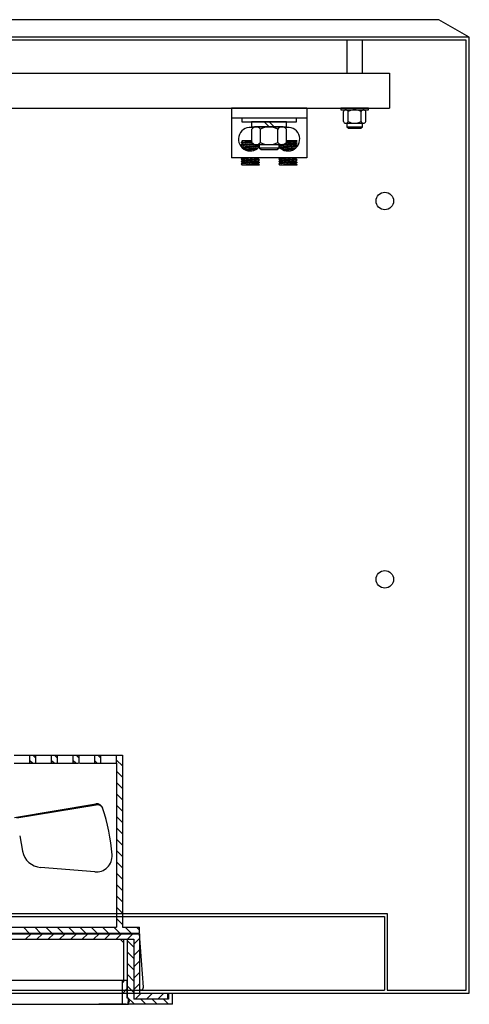
# Model space of a CAD drawing. Units: inches. Extents: x -7 to 817, y -8 to 244.
# Drawn here: x 52 to 63, y 138 to 163 of the extents above; entities that cross this region are included whole.
import ezdxf

# ---------------------------------------------------------------- set-up
doc = ezdxf.new("R2010")
doc.units = ezdxf.units.IN
doc.header["$MEASUREMENT"] = 0
doc.linetypes.add('AUSGEZOGEN', pattern=[0])
doc.linetypes.add('VERDECKT', pattern=[0.375, 0.25, -0.125])

msp = doc.modelspace()

# ---------------------------------------------------------------- linework, layer by layer
at = {"color": 7, "linetype": 'Continuous'}
for p, q in [((62.442, 163.157), (11.966, 163.157)), ((63.204, 162.717), (62.442, 163.157)), ((63.204, 162.717), (11.204, 162.717)), ((63.129, 162.642), (11.278, 162.642)), ((60.135, 162.642), (60.135, 161.817)), ((60.523, 161.817), (60.523, 162.642)), ((63.129, 138.792), (63.129, 162.642)), ((63.204, 138.717), (63.204, 162.717)), ((13.204, 161.817), (61.204, 161.817)), ((61.204, 161.817), (61.204, 160.937)), ((13.204, 160.937), (61.204, 160.937)), ((59.985, 160.937), (59.985, 160.893)), ((60.673, 160.937), (59.985, 160.937)), ((60.673, 160.893), (60.673, 160.937)), ((59.985, 160.893), (60.673, 160.893)), ((60.048, 160.599), (60.048, 160.849)), ((60.167, 160.599), (60.167, 160.849)), ((60.492, 160.599), (60.492, 160.849)), ((60.61, 160.599), (60.61, 160.849)), ((60.107, 160.556), (60.551, 160.556)), ((60.135, 160.556), (60.135, 160.469)), ((60.135, 160.469), (60.173, 160.431)), ((60.135, 160.469), (60.523, 160.469)), ((60.173, 160.431), (60.485, 160.431)), ((60.485, 160.431), (60.523, 160.469)), ((60.523, 160.469), (60.523, 160.556)), ((13.259, 140.717), (61.148, 140.717)), ((13.334, 140.642), (61.074, 140.642)), ((61.074, 140.642), (61.074, 138.792)), ((61.148, 140.717), (61.148, 138.792)), ((11.204, 138.717), (63.204, 138.717)), ((13.334, 138.792), (61.074, 138.792)), ((61.148, 138.792), (63.129, 138.792))]:
    msp.add_line(p, q, dxfattribs=at)
at = {"color": 7}
for p, q in [((59.128, 160.937), (57.241, 160.937)), ((57.241, 160.937), (57.241, 159.689)), ((59.128, 160.937), (59.128, 159.689)), ((59.128, 160.687), (57.241, 160.687)), ((58.872, 160.687), (57.497, 160.687)), ((58.872, 160.687), (57.497, 160.687)), ((57.497, 160.687), (57.497, 160.593)), ((57.497, 160.687), (57.497, 160.593)), ((58.872, 160.593), (58.872, 160.687)), ((58.872, 160.593), (58.872, 160.687)), ((57.497, 160.593), (58.872, 160.593)), ((57.497, 160.593), (58.872, 160.593)), ((58.624, 160.593), (57.745, 160.593)), ((58.624, 160.593), (57.745, 160.593)), ((57.745, 160.593), (57.745, 160.468)), ((57.745, 160.593), (57.745, 160.468)), ((57.745, 160.468), (58.624, 160.468)), ((57.745, 160.468), (58.624, 160.468)), ((57.751, 160.078), (57.751, 160.41)), ((57.751, 160.078), (57.751, 160.41)), ((58.509, 160.468), (57.86, 160.468)), ((58.509, 160.468), (57.86, 160.468)), ((57.968, 160.078), (57.968, 160.41)), ((57.968, 160.078), (57.968, 160.41)), ((58.059, 160.593), (58.184, 160.468)), ((58.059, 160.593), (58.184, 160.468)), ((58.184, 160.593), (58.309, 160.468)), ((58.184, 160.593), (58.309, 160.468)), ((58.401, 160.078), (58.401, 160.41)), ((58.401, 160.078), (58.401, 160.41)), ((58.618, 160.078), (58.618, 160.41)), ((58.618, 160.078), (58.618, 160.41)), ((58.624, 160.468), (58.624, 160.593)), ((58.624, 160.468), (58.624, 160.593)), ((57.512, 160.111), (57.482, 160.078)), ((57.751, 160.102), (57.482, 160.078)), ((57.482, 160.078), (57.512, 160.051)), ((57.512, 160.051), (57.482, 160.018)), ((57.784, 160.044), (57.482, 160.018)), ((57.482, 160.018), (57.512, 159.991)), ((57.485, 160.079), (57.483, 160.077)), ((57.512, 159.991), (57.488, 159.965)), ((57.497, 160.019), (57.489, 160.012)), ((57.505, 160.08), (57.493, 160.068)), ((57.934, 159.997), (57.494, 159.959)), ((57.516, 160.021), (57.498, 160.003)), ((57.508, 159.96), (57.5, 159.952)), ((57.524, 160.082), (57.502, 160.06)), ((57.751, 160.118), (57.504, 160.118)), ((57.504, 160.118), (57.512, 160.111)), ((57.507, 160.118), (57.506, 160.117)), ((57.535, 160.023), (57.507, 159.995)), ((57.527, 159.962), (57.509, 159.943)), ((57.543, 160.084), (57.511, 160.051)), ((57.598, 160.118), (57.512, 160.111)), ((57.756, 160.072), (57.512, 160.051)), ((57.756, 160.072), (57.512, 160.051)), ((57.525, 160.118), (57.518, 160.112)), ((57.547, 159.963), (57.518, 159.935)), ((57.555, 160.024), (57.522, 159.991)), ((57.912, 159.965), (57.522, 159.931)), ((57.563, 160.085), (57.53, 160.052)), ((57.566, 159.965), (57.533, 159.932)), ((57.543, 160.118), (57.538, 160.113)), ((57.574, 160.026), (57.541, 159.993)), ((57.582, 160.087), (57.549, 160.054)), ((57.586, 159.967), (57.553, 159.934)), ((57.56, 160.118), (57.557, 160.115)), ((57.594, 160.028), (57.56, 159.995)), ((57.908, 159.935), (57.56, 159.904)), ((57.601, 160.089), (57.568, 160.056)), ((57.605, 159.969), (57.572, 159.936)), ((57.578, 160.118), (57.576, 160.117)), ((57.613, 160.029), (57.58, 159.996)), ((57.621, 160.09), (57.588, 160.057)), ((57.624, 159.97), (57.591, 159.937)), ((57.596, 160.118), (57.596, 160.118)), ((57.632, 160.031), (57.599, 159.998)), ((57.64, 160.092), (57.607, 160.059)), ((57.644, 159.972), (57.611, 159.939)), ((57.652, 160.033), (57.619, 160)), ((57.66, 160.094), (57.627, 160.061)), ((57.663, 159.974), (57.63, 159.941)), ((57.671, 160.035), (57.638, 160.002)), ((57.675, 159.914), (57.642, 159.881)), ((57.679, 160.095), (57.646, 160.062)), ((57.682, 159.975), (57.649, 159.942)), ((57.69, 160.036), (57.657, 160.003)), ((57.694, 159.916), (57.661, 159.883)), ((57.698, 160.097), (57.665, 160.064)), ((57.702, 159.977), (57.669, 159.944)), ((57.71, 160.038), (57.677, 160.005)), ((57.713, 159.918), (57.68, 159.885)), ((57.718, 160.099), (57.685, 160.066)), ((57.721, 159.979), (57.688, 159.946)), ((57.729, 160.04), (57.696, 160.007)), ((57.733, 159.919), (57.7, 159.886)), ((57.737, 160.101), (57.704, 160.068)), ((57.741, 159.98), (57.708, 159.947)), ((57.748, 160.041), (57.715, 160.008)), ((57.752, 159.921), (57.719, 159.888)), ((57.751, 160.097), (57.723, 160.069)), ((57.76, 159.982), (57.727, 159.949)), ((57.768, 160.043), (57.735, 160.01)), ((57.771, 159.923), (57.738, 159.89)), ((57.751, 160.08), (57.743, 160.071)), ((57.779, 159.984), (57.746, 159.951)), ((57.787, 160.045), (57.754, 160.012)), ((57.791, 159.925), (57.758, 159.892)), ((57.799, 159.985), (57.766, 159.952)), ((57.797, 160.036), (57.774, 160.013)), ((57.81, 159.926), (57.777, 159.893)), ((57.818, 159.987), (57.785, 159.954)), ((57.809, 160.031), (57.793, 160.015)), ((57.83, 159.928), (57.797, 159.895)), ((57.837, 159.989), (57.804, 159.956)), ((57.821, 160.026), (57.812, 160.017)), ((57.849, 159.93), (57.816, 159.897)), ((57.857, 159.991), (57.824, 159.958)), ((57.836, 160.022), (57.832, 160.018)), ((57.868, 159.931), (57.835, 159.898)), ((57.876, 159.992), (57.843, 159.959)), ((57.851, 160.02), (57.851, 160.02)), ((57.888, 159.933), (57.855, 159.9)), ((57.86, 160.02), (58.509, 160.02)), ((57.86, 160.02), (58.509, 160.02)), ((57.896, 159.994), (57.863, 159.961)), ((57.915, 159.996), (57.882, 159.963)), ((57.89, 160.024), (57.89, 160.024)), ((57.934, 159.997), (57.901, 159.964)), ((57.907, 159.935), (57.902, 159.929)), ((57.934, 159.99), (57.912, 159.965)), ((57.912, 159.965), (57.926, 159.952)), ((57.918, 160.02), (57.934, 160.005)), ((57.934, 160.02), (57.934, 159.942)), ((57.934, 160.02), (57.934, 159.942)), ((57.934, 159.942), (58.434, 159.942)), ((57.934, 159.942), (58.434, 159.942)), ((57.934, 159.942), (57.982, 159.895)), ((57.934, 159.942), (57.982, 159.895)), ((58.387, 159.895), (58.434, 159.942)), ((58.387, 159.895), (58.434, 159.942)), ((58.482, 160.023), (58.434, 160.019)), ((58.434, 159.942), (58.434, 160.02)), ((58.434, 159.942), (58.434, 160.02)), ((58.443, 160.019), (58.434, 160.011)), ((58.434, 160.01), (58.456, 159.991)), ((58.456, 159.991), (58.434, 159.967)), ((58.886, 159.998), (58.437, 159.959)), ((58.462, 160.021), (58.443, 160.002)), ((58.454, 159.96), (58.444, 159.95)), ((58.482, 160.023), (58.452, 159.994)), ((58.474, 159.962), (58.453, 159.942)), ((58.856, 160.026), (58.456, 159.991)), ((58.493, 159.964), (58.463, 159.933)), ((58.856, 159.965), (58.465, 159.931)), ((58.497, 160.021), (58.468, 159.992)), ((58.513, 159.965), (58.48, 159.932)), ((58.514, 160.02), (58.487, 159.993)), ((58.532, 159.967), (58.499, 159.934)), ((58.851, 159.935), (58.503, 159.904)), ((58.534, 160.023), (58.507, 159.995)), ((58.551, 159.969), (58.518, 159.936)), ((58.559, 160.03), (58.526, 159.997)), ((58.571, 159.97), (58.538, 159.937)), ((58.579, 160.031), (58.546, 159.998)), ((58.59, 159.972), (58.557, 159.939)), ((58.886, 160.058), (58.558, 160.03)), ((58.598, 160.033), (58.565, 160)), ((58.609, 159.974), (58.576, 159.941)), ((58.617, 160.035), (58.584, 160.002)), ((58.621, 159.915), (58.588, 159.882)), ((58.629, 159.976), (58.596, 159.943)), ((58.637, 160.036), (58.604, 160.003)), ((58.856, 160.086), (58.607, 160.064)), ((58.856, 160.086), (58.607, 160.064)), ((58.64, 159.916), (58.607, 159.883)), ((58.645, 160.097), (58.612, 160.064)), ((58.648, 159.977), (58.615, 159.944)), ((58.886, 160.118), (58.618, 160.095)), ((58.886, 160.118), (58.618, 160.118)), ((58.656, 160.038), (58.623, 160.005)), ((58.66, 159.918), (58.627, 159.885)), ((58.664, 160.099), (58.631, 160.066)), ((58.668, 159.979), (58.635, 159.946)), ((58.675, 160.04), (58.642, 160.007)), ((58.679, 159.92), (58.646, 159.887)), ((58.683, 160.101), (58.65, 160.068)), ((58.687, 159.981), (58.654, 159.948)), ((58.695, 160.042), (58.662, 160.009)), ((58.698, 159.921), (58.665, 159.888)), ((58.703, 160.102), (58.67, 160.069)), ((58.706, 159.982), (58.673, 159.949)), ((58.714, 160.043), (58.681, 160.01)), ((58.718, 159.923), (58.685, 159.89)), ((58.722, 160.104), (58.689, 160.071)), ((58.726, 159.984), (58.693, 159.951)), ((58.734, 160.045), (58.701, 160.012)), ((58.737, 159.925), (58.704, 159.892)), ((58.741, 160.106), (58.708, 160.073)), ((58.745, 159.986), (58.712, 159.953)), ((58.753, 160.047), (58.72, 160.014)), ((58.757, 159.926), (58.724, 159.893)), ((58.761, 160.108), (58.728, 160.075)), ((58.764, 159.987), (58.731, 159.954)), ((58.772, 160.048), (58.739, 160.015)), ((58.776, 159.928), (58.743, 159.895)), ((58.78, 160.109), (58.747, 160.076)), ((58.784, 159.989), (58.751, 159.956)), ((58.792, 160.05), (58.759, 160.017)), ((58.795, 159.93), (58.762, 159.897)), ((58.8, 160.111), (58.767, 160.078)), ((58.803, 159.991), (58.77, 159.958)), ((58.811, 160.052), (58.778, 160.019)), ((58.815, 159.932), (58.782, 159.899)), ((58.819, 160.113), (58.786, 160.08)), ((58.823, 159.992), (58.79, 159.959)), ((58.83, 160.053), (58.797, 160.02)), ((58.834, 159.933), (58.801, 159.9)), ((58.838, 160.114), (58.805, 160.081)), ((58.842, 159.994), (58.809, 159.961)), ((58.85, 160.055), (58.817, 160.022)), ((58.858, 160.116), (58.825, 160.083)), ((58.861, 159.996), (58.828, 159.963)), ((58.869, 160.057), (58.836, 160.024)), ((58.877, 160.118), (58.844, 160.085)), ((58.881, 159.998), (58.848, 159.965)), ((58.886, 160.118), (58.856, 160.086)), ((58.856, 160.086), (58.886, 160.058)), ((58.886, 160.058), (58.856, 160.026)), ((58.859, 160.029), (58.856, 160.025)), ((58.856, 160.026), (58.886, 159.998)), ((58.886, 159.998), (58.856, 159.965)), ((58.856, 159.965), (58.87, 159.953)), ((59.128, 159.689), (57.241, 159.689)), ((57.856, 159.689), (57.482, 159.657)), ((57.512, 159.689), (57.482, 159.657)), ((57.52, 159.689), (57.488, 159.657)), ((57.538, 159.689), (57.507, 159.659)), ((57.556, 159.689), (57.527, 159.661)), ((57.573, 159.689), (57.546, 159.662)), ((57.591, 159.689), (57.566, 159.664)), ((57.578, 159.906), (57.57, 159.898)), ((57.597, 159.908), (57.582, 159.892)), ((57.609, 159.689), (57.585, 159.666)), ((57.616, 159.909), (57.594, 159.887)), ((57.626, 159.689), (57.604, 159.667)), ((57.636, 159.911), (57.606, 159.882)), ((57.86, 159.9), (57.613, 159.879)), ((57.655, 159.913), (57.622, 159.88)), ((57.644, 159.689), (57.624, 159.669)), ((57.662, 159.689), (57.643, 159.671)), ((57.679, 159.689), (57.662, 159.672)), ((57.697, 159.689), (57.682, 159.674)), ((57.715, 159.689), (57.701, 159.676)), ((57.732, 159.689), (57.721, 159.678)), ((57.75, 159.689), (57.74, 159.679)), ((57.768, 159.689), (57.759, 159.681)), ((57.785, 159.689), (57.779, 159.683)), ((57.803, 159.689), (57.798, 159.684)), ((57.821, 159.689), (57.817, 159.686)), ((57.838, 159.689), (57.837, 159.688)), ((57.935, 159.689), (57.912, 159.664)), ((57.982, 159.895), (58.387, 159.895)), ((57.982, 159.895), (58.387, 159.895)), ((58.8, 159.689), (58.426, 159.657)), ((58.456, 159.689), (58.426, 159.657)), ((58.466, 159.689), (58.434, 159.657)), ((58.484, 159.689), (58.454, 159.659)), ((58.502, 159.689), (58.473, 159.661)), ((58.519, 159.689), (58.493, 159.662)), ((58.505, 159.904), (58.504, 159.904)), ((58.537, 159.689), (58.512, 159.664)), ((58.524, 159.906), (58.515, 159.897)), ((58.543, 159.908), (58.527, 159.891)), ((58.555, 159.689), (58.531, 159.666)), ((58.563, 159.91), (58.539, 159.886)), ((58.572, 159.689), (58.551, 159.668)), ((58.582, 159.911), (58.552, 159.881)), ((58.802, 159.9), (58.556, 159.879)), ((58.602, 159.913), (58.569, 159.88)), ((58.59, 159.689), (58.57, 159.669)), ((58.608, 159.689), (58.589, 159.671)), ((58.626, 159.689), (58.609, 159.673)), ((58.643, 159.689), (58.628, 159.674)), ((58.661, 159.689), (58.648, 159.676)), ((58.679, 159.689), (58.667, 159.678)), ((58.696, 159.689), (58.686, 159.679)), ((58.714, 159.689), (58.706, 159.681)), ((58.732, 159.689), (58.725, 159.683)), ((58.749, 159.689), (58.744, 159.684)), ((58.767, 159.689), (58.764, 159.686)), ((58.785, 159.689), (58.783, 159.688)), ((58.879, 159.689), (58.856, 159.664)), ((57.482, 159.657), (57.512, 159.629)), ((57.942, 159.637), (57.482, 159.596)), ((57.512, 159.629), (57.482, 159.596)), ((57.482, 159.596), (57.512, 159.569)), ((57.942, 159.576), (57.482, 159.536)), ((57.512, 159.569), (57.482, 159.536)), ((57.482, 159.536), (57.504, 159.516)), ((57.525, 159.57), (57.492, 159.537)), ((57.513, 159.629), (57.498, 159.615)), ((57.533, 159.631), (57.5, 159.598)), ((57.504, 159.516), (57.942, 159.516)), ((57.544, 159.572), (57.511, 159.539)), ((57.912, 159.664), (57.512, 159.629)), ((57.912, 159.604), (57.512, 159.569)), ((57.552, 159.633), (57.519, 159.6)), ((57.563, 159.573), (57.53, 159.54)), ((57.571, 159.634), (57.538, 159.601)), ((57.583, 159.575), (57.55, 159.542)), ((57.591, 159.636), (57.558, 159.603)), ((57.602, 159.577), (57.569, 159.544)), ((57.61, 159.638), (57.577, 159.605)), ((57.622, 159.579), (57.589, 159.546)), ((57.629, 159.639), (57.596, 159.606)), ((57.912, 159.544), (57.598, 159.516)), ((57.641, 159.58), (57.608, 159.547)), ((57.614, 159.518), (57.612, 159.516)), ((57.649, 159.641), (57.616, 159.608)), ((57.66, 159.582), (57.627, 159.549)), ((57.633, 159.519), (57.63, 159.516)), ((57.668, 159.643), (57.635, 159.61)), ((57.68, 159.584), (57.647, 159.551)), ((57.652, 159.521), (57.648, 159.516)), ((57.688, 159.645), (57.655, 159.612)), ((57.672, 159.523), (57.665, 159.516)), ((57.699, 159.585), (57.666, 159.552)), ((57.707, 159.646), (57.674, 159.613)), ((57.691, 159.524), (57.683, 159.516)), ((57.718, 159.587), (57.685, 159.554)), ((57.726, 159.648), (57.693, 159.615)), ((57.711, 159.526), (57.701, 159.516)), ((57.738, 159.589), (57.705, 159.556)), ((57.746, 159.65), (57.713, 159.617)), ((57.73, 159.528), (57.718, 159.516)), ((57.757, 159.59), (57.724, 159.557)), ((57.765, 159.651), (57.732, 159.618)), ((57.749, 159.529), (57.736, 159.516)), ((57.777, 159.592), (57.744, 159.559)), ((57.784, 159.653), (57.751, 159.62)), ((57.769, 159.531), (57.754, 159.516)), ((57.796, 159.594), (57.763, 159.561)), ((57.804, 159.655), (57.771, 159.622)), ((57.788, 159.533), (57.771, 159.516)), ((57.815, 159.595), (57.782, 159.562)), ((57.807, 159.535), (57.789, 159.516)), ((57.823, 159.656), (57.79, 159.623)), ((57.835, 159.597), (57.802, 159.564)), ((57.827, 159.536), (57.807, 159.516)), ((57.843, 159.658), (57.81, 159.625)), ((57.854, 159.599), (57.821, 159.566)), ((57.846, 159.538), (57.824, 159.516)), ((57.862, 159.66), (57.829, 159.627)), ((57.873, 159.601), (57.84, 159.568)), ((57.865, 159.54), (57.842, 159.516)), ((57.881, 159.661), (57.848, 159.628)), ((57.893, 159.602), (57.86, 159.569)), ((57.885, 159.541), (57.86, 159.516)), ((57.901, 159.663), (57.868, 159.63)), ((57.904, 159.543), (57.877, 159.516)), ((57.912, 159.604), (57.879, 159.571)), ((57.916, 159.661), (57.887, 159.632)), ((57.917, 159.539), (57.895, 159.516)), ((57.921, 159.595), (57.898, 159.573)), ((57.925, 159.652), (57.906, 159.634)), ((57.912, 159.664), (57.942, 159.637)), ((57.942, 159.637), (57.912, 159.604)), ((57.912, 159.604), (57.942, 159.576)), ((57.942, 159.576), (57.912, 159.544)), ((57.912, 159.544), (57.942, 159.516)), ((57.927, 159.53), (57.913, 159.516)), ((57.93, 159.587), (57.918, 159.574)), ((57.934, 159.644), (57.926, 159.635)), ((57.936, 159.522), (57.93, 159.516)), ((57.94, 159.578), (57.937, 159.576)), ((58.426, 159.657), (58.456, 159.629)), ((58.886, 159.637), (58.426, 159.596)), ((58.456, 159.629), (58.426, 159.596)), ((58.426, 159.596), (58.456, 159.569)), ((58.886, 159.576), (58.426, 159.536)), ((58.456, 159.569), (58.426, 159.536)), ((58.426, 159.536), (58.448, 159.516)), ((58.46, 159.629), (58.427, 159.596)), ((58.471, 159.57), (58.438, 159.537)), ((58.479, 159.631), (58.446, 159.598)), ((58.448, 159.516), (58.886, 159.516)), ((58.856, 159.664), (58.456, 159.629)), ((58.856, 159.604), (58.456, 159.569)), ((58.49, 159.572), (58.457, 159.539)), ((58.498, 159.633), (58.465, 159.6)), ((58.51, 159.574), (58.477, 159.541)), ((58.518, 159.635), (58.485, 159.602)), ((58.529, 159.575), (58.496, 159.542)), ((58.537, 159.636), (58.504, 159.603)), ((58.549, 159.577), (58.516, 159.544)), ((58.556, 159.638), (58.523, 159.605)), ((58.568, 159.579), (58.535, 159.546)), ((58.856, 159.544), (58.542, 159.516)), ((58.576, 159.64), (58.543, 159.607)), ((58.587, 159.58), (58.554, 159.547)), ((58.56, 159.518), (58.558, 159.516)), ((58.595, 159.641), (58.562, 159.608)), ((58.607, 159.582), (58.574, 159.549)), ((58.579, 159.519), (58.576, 159.516)), ((58.615, 159.643), (58.582, 159.61)), ((58.626, 159.584), (58.593, 159.551)), ((58.599, 159.521), (58.594, 159.516)), ((58.634, 159.645), (58.601, 159.612)), ((58.618, 159.523), (58.611, 159.516)), ((58.645, 159.585), (58.612, 159.552)), ((58.653, 159.646), (58.62, 159.613)), ((58.638, 159.525), (58.629, 159.516)), ((58.665, 159.587), (58.632, 159.554)), ((58.673, 159.648), (58.64, 159.615)), ((58.657, 159.526), (58.647, 159.516)), ((58.684, 159.589), (58.651, 159.556)), ((58.692, 159.65), (58.659, 159.617)), ((58.676, 159.528), (58.664, 159.516)), ((58.704, 159.591), (58.671, 159.558)), ((58.711, 159.651), (58.678, 159.618)), ((58.696, 159.53), (58.682, 159.516)), ((58.723, 159.592), (58.69, 159.559)), ((58.731, 159.653), (58.698, 159.62)), ((58.715, 159.531), (58.7, 159.516)), ((58.742, 159.594), (58.709, 159.561)), ((58.75, 159.655), (58.717, 159.622)), ((58.734, 159.533), (58.718, 159.516)), ((58.762, 159.596), (58.729, 159.563)), ((58.754, 159.535), (58.735, 159.516)), ((58.77, 159.657), (58.737, 159.624)), ((58.781, 159.597), (58.748, 159.564)), ((58.773, 159.536), (58.753, 159.516)), ((58.789, 159.658), (58.756, 159.625)), ((58.8, 159.599), (58.767, 159.566)), ((58.792, 159.538), (58.771, 159.516)), ((58.808, 159.66), (58.775, 159.627)), ((58.82, 159.601), (58.787, 159.568)), ((58.812, 159.54), (58.788, 159.516)), ((58.828, 159.662), (58.795, 159.629)), ((58.839, 159.602), (58.806, 159.569)), ((58.831, 159.542), (58.806, 159.516)), ((58.847, 159.663), (58.814, 159.63)), ((58.851, 159.543), (58.824, 159.516)), ((58.857, 159.603), (58.825, 159.571)), ((58.861, 159.66), (58.833, 159.632)), ((58.863, 159.538), (58.841, 159.516)), ((58.866, 159.594), (58.845, 159.573)), ((58.87, 159.651), (58.853, 159.634)), ((58.856, 159.664), (58.886, 159.637)), ((58.886, 159.637), (58.856, 159.604)), ((58.856, 159.604), (58.886, 159.576)), ((58.886, 159.576), (58.856, 159.544)), ((58.856, 159.544), (58.886, 159.516)), ((58.872, 159.529), (58.859, 159.516)), ((58.876, 159.586), (58.864, 159.575)), ((58.879, 159.643), (58.872, 159.635)), ((58.881, 159.521), (58.877, 159.516)), ((58.885, 159.577), (58.884, 159.576)), ((51.795, 144.692), (52.197, 144.692)), ((52.197, 144.692), (52.322, 144.692)), ((52.322, 144.692), (52.724, 144.692)), ((52.724, 144.692), (52.875, 144.692)), ((52.875, 144.692), (53.276, 144.692)), ((53.276, 144.692), (53.402, 144.692)), ((53.402, 144.692), (53.829, 144.692)), ((53.829, 144.692), (53.979, 144.692)), ((53.979, 144.692), (54.506, 144.692)), ((54.506, 144.692), (54.506, 140.374)), ((51.795, 144.491), (52.197, 144.491)), ((52.197, 144.491), (52.322, 144.491)), ((52.322, 144.491), (52.724, 144.491)), ((52.724, 144.491), (52.875, 144.491)), ((52.875, 144.491), (53.251, 144.491)), ((53.251, 144.491), (53.402, 144.491)), ((53.427, 144.491), (53.829, 144.491)), ((53.829, 144.491), (53.979, 144.491)), ((53.979, 144.491), (54.356, 144.491)), ((54.356, 144.491), (54.356, 140.374)), ((51.802, 143.134), (53.844, 143.47)), ((51.856, 143.118), (53.848, 143.445)), ((51.932, 142.672), (52.004, 142.284)), ((53.813, 141.764), (52.457, 141.876)), ((43.787, 140.223), (54.933, 140.223)), ((43.787, 140.213), (54.933, 140.213)), ((44.364, 140.374), (54.356, 140.374)), ((54.506, 140.374), (54.933, 140.374)), ((54.933, 140.223), (54.933, 140.374)), ((54.933, 140.213), (54.933, 138.717)), ((55.034, 138.873), (54.933, 140.213)), ((43.927, 140.073), (54.793, 140.073)), ((54.08, 140.073), (54.18, 140.073)), ((54.632, 138.591), (54.632, 140.073)), ((54.793, 140.073), (54.793, 138.566)), ((54.506, 139.036), (44.091, 139.036)), ((54.553, 139.036), (54.506, 138.989)), ((54.604, 139.036), (54.506, 139.036)), ((54.506, 138.441), (54.506, 139.036)), ((54.629, 139.036), (54.604, 139.036)), ((54.629, 138.595), (54.629, 139.036)), ((54.629, 138.834), (54.506, 138.712)), ((55.009, 138.792), (54.933, 138.792)), ((54.933, 138.717), (55.636, 138.717)), ((55.009, 138.792), (55.034, 138.873)), ((55.636, 138.712), (55.631, 138.717)), ((55.636, 138.717), (55.636, 138.566)), ((55.661, 138.717), (55.661, 138.566)), ((55.762, 138.441), (55.762, 138.717)), ((44.063, 138.441), (54.657, 138.441)), ((54.506, 138.448), (53.912, 138.448)), ((54.242, 138.448), (54.235, 138.441)), ((54.604, 138.448), (54.506, 138.448)), ((54.604, 138.448), (54.653, 138.448)), ((54.653, 138.595), (54.629, 138.595)), ((54.657, 138.591), (54.632, 138.591)), ((54.683, 138.507), (54.653, 138.595)), ((54.653, 138.448), (54.653, 138.507)), ((54.653, 138.507), (54.683, 138.507)), ((54.657, 138.441), (54.657, 138.591)), ((55.762, 138.441), (54.657, 138.441)), ((55.661, 138.566), (54.793, 138.566))]:
    msp.add_line(p, q, dxfattribs=at)
at = {"color": 7, "linetype": 'VERDECKT'}
for p, q in [((52.187, 144.491), (52.187, 144.692)), ((52.337, 144.491), (52.337, 144.692)), ((52.729, 144.491), (52.729, 144.692)), ((52.88, 144.491), (52.88, 144.692)), ((53.271, 144.491), (53.271, 144.692)), ((53.422, 144.491), (53.422, 144.692)), ((53.814, 144.491), (53.814, 144.692)), ((53.964, 144.491), (53.964, 144.692)), ((54.356, 144.491), (54.356, 144.692))]:
    msp.add_line(p, q, dxfattribs=at)
at = {"color": 7, "linetype": 'AUSGEZOGEN'}
for p, q in [((52.338, 144.617), (52.263, 144.692)), ((52.88, 144.617), (52.805, 144.692)), ((53.422, 144.617), (53.348, 144.692)), ((53.964, 144.617), (53.89, 144.692)), ((52.252, 144.491), (52.187, 144.556)), ((52.794, 144.491), (52.729, 144.556)), ((52.734, 144.491), (52.729, 144.496)), ((53.336, 144.491), (53.272, 144.556)), ((53.878, 144.491), (53.814, 144.556)), ((54.506, 144.423), (54.356, 144.573)), ((54.506, 144.139), (54.356, 144.289)), ((54.506, 143.855), (54.356, 144.005)), ((54.506, 143.57), (54.356, 143.721)), ((54.506, 143.286), (54.356, 143.437)), ((54.506, 143.002), (54.356, 143.153)), ((54.506, 142.718), (54.356, 142.869)), ((54.506, 142.434), (54.356, 142.585)), ((54.506, 142.15), (54.356, 142.301)), ((54.506, 141.866), (54.356, 142.017)), ((54.506, 141.582), (54.356, 141.733)), ((54.506, 141.298), (54.356, 141.449)), ((54.506, 141.014), (54.356, 141.165)), ((54.506, 140.73), (54.356, 140.881)), ((54.506, 140.446), (54.356, 140.597)), ((52.173, 140.223), (52.023, 140.374)), ((52.216, 140.213), (52.075, 140.073)), ((52.457, 140.223), (52.307, 140.374)), ((52.5, 140.213), (52.359, 140.073)), ((52.741, 140.223), (52.591, 140.374)), ((52.784, 140.213), (52.643, 140.073)), ((53.025, 140.223), (52.875, 140.374)), ((53.068, 140.213), (52.927, 140.073)), ((53.309, 140.223), (53.159, 140.374)), ((53.352, 140.213), (53.211, 140.073)), ((53.593, 140.223), (53.443, 140.374)), ((53.636, 140.213), (53.495, 140.073)), ((53.877, 140.223), (53.727, 140.374)), ((53.92, 140.213), (53.779, 140.073)), ((54.161, 140.223), (54.011, 140.374)), ((54.204, 140.213), (54.063, 140.073)), ((54.445, 140.223), (54.295, 140.374)), ((54.488, 140.213), (54.347, 140.073)), ((54.729, 140.223), (54.579, 140.374)), ((54.772, 140.213), (54.631, 140.073)), ((54.933, 140.303), (54.863, 140.374)), ((54.532, 139.995), (54.454, 140.073)), ((54.532, 140.073), (54.532, 139.043)), ((54.793, 139.876), (54.632, 140.037)), ((54.933, 140.09), (54.793, 139.95)), ((54.793, 139.592), (54.632, 139.753)), ((54.933, 139.806), (54.793, 139.666)), ((54.793, 139.308), (54.632, 139.469)), ((54.933, 139.522), (54.793, 139.382)), ((54.793, 139.024), (54.632, 139.185)), ((54.933, 139.238), (54.793, 139.098)), ((54.933, 138.954), (54.793, 138.814)), ((54.793, 138.74), (54.629, 138.904)), ((54.98, 138.717), (54.829, 138.566)), ((55.264, 138.717), (55.113, 138.566)), ((55.548, 138.717), (55.397, 138.566)), ((55.661, 138.717), (55.762, 138.717)), ((54.632, 138.616), (54.629, 138.619)), ((54.808, 138.441), (54.629, 138.619)), ((55.092, 138.441), (54.966, 138.566)), ((55.376, 138.441), (55.25, 138.566)), ((55.66, 138.441), (55.534, 138.566))]:
    msp.add_line(p, q, dxfattribs=at)
at = {"color": 7}
for centre in [(61.085, 158.607), (61.085, 158.607), (61.085, 149.107), (61.085, 149.107)]:
    msp.add_circle(centre, 0.22, dxfattribs=at)
at = {"color": 7, "linetype": 'Continuous'}
for centre, radius, start, end in [((60.107, 160.831), 0.0622, 17.4729, 162.5271), ((60.329, 160.568), 0.325, 60, 120), ((60.551, 160.831), 0.0622, 17.4729, 162.5271), ((60.107, 160.618), 0.0622, 197.4729, 342.5271), ((60.329, 160.881), 0.325, 240, 300), ((60.551, 160.618), 0.0622, 197.4729, 342.5271)]:
    msp.add_arc(centre, radius, start, end, dxfattribs=at)
at = {"color": 7}
for centre, radius, start, end in [((57.713, 160.158), 0.296, 75.7011, 318.3158), ((57.86, 160.338), 0.13, 33.6264, 146.3736), ((57.86, 160.338), 0.13, 33.6264, 146.3736), ((58.184, 160.035), 0.433, 60, 120), ((58.184, 160.035), 0.433, 60, 120), ((58.509, 160.338), 0.13, 33.6264, 146.3736), ((58.509, 160.338), 0.13, 33.6264, 146.3736), ((58.656, 160.158), 0.296, 221.6842, 104.2989), ((57.86, 160.15), 0.13, 213.6264, 326.3736), ((57.86, 160.15), 0.13, 213.6264, 326.3736), ((58.184, 160.453), 0.433, 240, 300), ((58.184, 160.453), 0.433, 240, 300), ((58.509, 160.15), 0.13, 213.6264, 326.3736), ((58.509, 160.15), 0.13, 213.6264, 326.3736), ((53.869, 143.321), 0.151, 18.6266, 99.3193), ((53.879, 143.302), 0.146, 18.119, 102.7127), ((49.562, 141.869), 4.695, 3.9371, 18.6266), ((52.498, 142.376), 0.502, 190.5392, 265.2852), ((53.846, 142.164), 0.402, 265.2852, 3.9371)]:
    msp.add_arc(centre, radius, start, end, dxfattribs=at)

doc.saveas('drawing.dxf')
